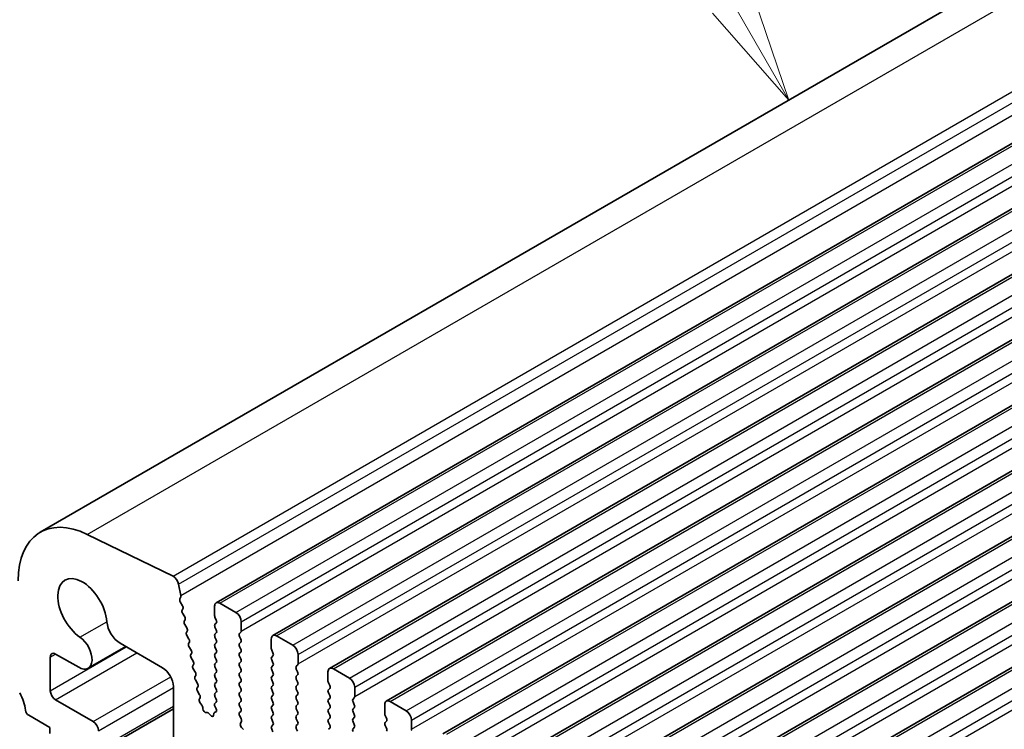
# Model space of a CAD drawing. Units: millimetres. Extents: x 0 to 6772, y 0 to 1124.
# Drawn here: x 740 to 805, y 428 to 475 of the extents above; entities that cross this region are included whole.
import ezdxf

# ---------------------------------------------------------------- set-up
doc = ezdxf.new("R2010")
doc.units = ezdxf.units.MM
doc.layers.add('Symbol (TK)', color=100, linetype='Continuous', lineweight=18, true_color=0x00ff3f)
doc.layers.add('Visible (ISO)', color=7, linetype='Continuous', lineweight=35)
doc.layers.add('Visible Narrow (ISO)', color=7, linetype='Continuous', lineweight=25)
doc.styles.add('Note Text (TK2)', font='MS PGothic.ttf')

# ---------------------------------------------------------------- blocks, each defined once
blk = doc.blocks.new('バルーン2')
at = {"layer": 'Symbol (TK)', "color": 100, "true_color": 0x00ff40}
for p, q in [((265.919, 196.919), (262.563, 202.732)), ((267.169, 194.754), (266.352, 197.169)), ((265.919, 196.919), (267.169, 194.754)), ((265.486, 196.669), (267.169, 194.754))]:
    blk.add_line(p, q, dxfattribs=at)
at = {"layer": 'Symbol (TK)'}
blk.add_circle((261.063, 205.33), 3, dxfattribs=at)
at = {"layer": 'Symbol (TK)', "color": 7, "insert": (261.063, 205.313), "char_height": 2, "attachment_point": 5, "style": 'Note Text (TK2)'}
blk.add_mtext('2', dxfattribs=at)

msp = doc.modelspace()

# ---------------------------------------------------------------- linework, layer by layer
at = {"layer": 'Visible (ISO)'}
for p, q in [((741.2496, 441.4669), (845.1943, 501.4794)), ((752.8788, 436.8052), (856.8235, 496.8177)), ((756.6265, 434.6415), (860.5712, 494.6539)), ((760.3742, 432.4777), (864.3189, 492.4902)), ((764.1218, 430.314), (868.0665, 490.3265)), ((767.8695, 428.1503), (871.8142, 488.1628)), ((771.6172, 425.9866), (875.5619, 485.9991)), ((775.3648, 423.8229), (879.3095, 483.8354)), ((779.1125, 421.6592), (883.0572, 481.6717)), ((782.8602, 419.4954), (886.8049, 479.5079)), ((750.0326, 438.5658), (744.3628, 441.3261)), ((750.5457, 437.302), (750.4033, 438.0436)), ((750.4795, 437.0637), (750.54, 437.2058)), ((750.6591, 436.6174), (750.5122, 436.8681)), ((752.7753, 436.5763), (752.7753, 435.9639)), ((754.1895, 436.168), (753.1288, 436.7804)), ((750.635, 436.3274), (750.6855, 436.4097)), ((750.8003, 435.8827), (750.6614, 436.1197)), ((750.7762, 435.5927), (750.8267, 435.6749)), ((750.9415, 435.148), (750.8026, 435.3849)), ((752.8036, 435.8496), (752.8884, 435.67)), ((752.8884, 435.474), (752.8036, 435.3924)), ((754.543, 434.9433), (754.543, 435.5557)), ((750.9174, 434.858), (750.9679, 434.9402)), ((751.0827, 434.4132), (750.9438, 434.6502)), ((752.8036, 435.1964), (752.8884, 435.0168)), ((752.8884, 434.8208), (752.8036, 434.7392)), ((754.4299, 434.78), (754.5148, 434.8616)), ((757.9372, 434.0043), (756.8765, 434.6167)), ((746.5407, 434.1317), (749.3458, 432.5121)), ((751.0586, 434.1232), (751.1091, 434.2055)), ((752.8036, 434.5432), (752.8884, 434.3636)), ((752.8884, 434.1676), (752.8036, 434.086)), ((754.5148, 434.4044), (754.4299, 434.584)), ((754.4299, 434.1268), (754.5148, 434.2084)), ((756.5229, 434.4126), (756.5229, 433.8002)), ((742.2747, 433.4263), (743.7968, 432.5475)), ((744.4218, 432.4856), (746.9068, 433.9203)), ((751.2239, 433.6785), (751.085, 433.9155)), ((751.1998, 433.3885), (751.2503, 433.4708)), ((752.8036, 433.89), (752.8884, 433.7104)), ((752.8884, 433.5144), (752.8036, 433.4328)), ((754.5148, 433.7512), (754.4299, 433.9308)), ((754.4299, 433.4736), (754.5148, 433.5552)), ((756.5512, 433.6859), (756.6361, 433.5063)), ((756.6361, 433.3103), (756.5512, 433.2286)), ((758.2907, 432.7796), (758.2907, 433.3919)), ((741.9212, 431.0037), (741.9212, 433.2221)), ((751.3651, 432.9438), (751.2262, 433.1808)), ((751.341, 432.6538), (751.3915, 432.7361)), ((752.8036, 433.2368), (752.8884, 433.0572)), ((752.8884, 432.8612), (752.8036, 432.7796)), ((754.5148, 433.098), (754.4299, 433.2776)), ((754.4299, 432.8204), (754.5148, 432.902)), ((756.5512, 433.0327), (756.6361, 432.8531)), ((756.6361, 432.6571), (756.5512, 432.5754)), ((758.1776, 432.6163), (758.2624, 432.6979)), ((751.5063, 432.2091), (751.3674, 432.446)), ((751.4822, 431.9191), (751.5327, 432.0013)), ((752.8036, 432.5836), (752.8884, 432.404)), ((752.8884, 432.208), (752.8036, 432.1264)), ((754.5148, 432.4448), (754.4299, 432.6244)), ((754.4299, 432.1672), (754.5148, 432.2488)), ((756.5512, 432.3795), (756.6361, 432.1999)), ((756.6361, 432.0039), (756.5512, 431.9222)), ((758.2624, 432.2407), (758.1776, 432.4203)), ((758.1776, 431.9631), (758.2624, 432.0447)), ((760.2706, 432.2488), (760.2706, 431.6365)), ((761.6848, 431.8406), (760.6242, 432.453)), ((751.6475, 431.4743), (751.5086, 431.7113)), ((752.8036, 431.9304), (752.8884, 431.7508)), ((752.8884, 431.5548), (752.8036, 431.4732)), ((754.5148, 431.7916), (754.4299, 431.9712)), ((754.4299, 431.514), (754.5148, 431.5956)), ((756.5512, 431.7263), (756.6361, 431.5467)), ((756.6361, 431.3507), (756.5512, 431.2691)), ((758.2624, 431.5875), (758.1776, 431.7671)), ((758.1776, 431.3099), (758.2624, 431.3915)), ((760.2989, 431.5222), (760.3838, 431.3425)), ((750.0529, 431.2874), (750.0529, 425.1249)), ((751.6234, 431.1843), (751.6739, 431.2666)), ((751.7887, 430.7396), (751.6499, 430.9766)), ((752.8036, 431.2772), (752.8884, 431.0976)), ((752.8884, 430.9016), (752.8036, 430.82)), ((754.5148, 431.1384), (754.4299, 431.318)), ((754.4299, 430.8608), (754.5148, 430.9425)), ((756.5512, 431.0731), (756.6361, 430.8935)), ((756.6361, 430.6975), (756.5512, 430.6159)), ((758.2624, 430.9343), (758.1776, 431.1139)), ((758.1776, 430.6567), (758.2624, 430.7383)), ((760.3838, 431.1466), (760.2989, 431.0649)), ((760.2989, 430.869), (760.3838, 430.6893)), ((762.0384, 430.6159), (762.0384, 431.2282)), ((744.7496, 428.9624), (742.2747, 430.3913)), ((751.7706, 430.4594), (751.8151, 430.5319)), ((751.9416, 430.0368), (751.809, 430.2326)), ((752.8857, 430.2495), (752.8024, 430.1672)), ((752.8036, 430.624), (752.8872, 430.4469)), ((754.5148, 430.4852), (754.4299, 430.6648)), ((754.4299, 430.2076), (754.5148, 430.2893)), ((756.5512, 430.4199), (756.6361, 430.2403)), ((758.2624, 430.2811), (758.1776, 430.4607)), ((758.1776, 430.0035), (758.2624, 430.0851)), ((760.3838, 430.4934), (760.2989, 430.4117)), ((760.2989, 430.2158), (760.3838, 430.0361)), ((761.9252, 430.4526), (762.0101, 430.5342)), ((762.0101, 430.077), (761.9252, 430.2566)), ((764.0183, 430.0851), (764.0183, 429.4728)), ((765.4325, 429.6769), (764.3718, 430.2893)), ((744.9996, 426.8964), (750.0529, 429.814)), ((752.0056, 429.7953), (751.9951, 429.8976)), ((752.2864, 429.5549), (752.2121, 429.5523)), ((752.5057, 429.3776), (752.4165, 429.4812)), ((752.7201, 429.4782), (752.71, 429.386)), ((752.8633, 429.6076), (752.7617, 429.5516)), ((752.8031, 429.9719), (752.8776, 429.8141)), ((754.5148, 429.832), (754.4299, 430.0116)), ((754.4311, 429.5555), (754.5148, 429.6361)), ((756.6361, 430.0443), (756.5512, 429.9627)), ((756.5512, 429.7667), (756.6361, 429.5871)), ((758.2624, 429.6279), (758.1776, 429.8075)), ((758.1776, 429.3503), (758.2624, 429.4319)), ((760.3838, 429.8402), (760.2989, 429.7585)), ((760.2989, 429.5626), (760.3838, 429.3829)), ((761.9252, 429.7994), (762.0101, 429.881)), ((762.0101, 429.4238), (761.9252, 429.6034)), ((740.4931, 429.3787), (741.8858, 428.5746)), ((754.5285, 429.1588), (754.4326, 429.3564)), ((754.4785, 428.827), (754.548, 428.9863)), ((756.6361, 429.3911), (756.5512, 429.3095)), ((756.5512, 429.1135), (756.6361, 428.9339)), ((758.2624, 428.9747), (758.1776, 429.1543)), ((758.1776, 428.6971), (758.2624, 428.7787)), ((760.3838, 429.187), (760.2989, 429.1053)), ((760.2989, 428.9094), (760.3838, 428.7297)), ((761.9252, 429.1462), (762.0101, 429.2278)), ((762.0101, 428.7706), (761.9252, 428.9502)), ((764.0466, 429.3584), (764.1314, 429.1788)), ((764.1314, 428.9829), (764.0466, 428.9012)), ((765.786, 428.4521), (765.786, 429.0645)), ((741.8858, 428.5746), (741.8858, 428.1664)), ((754.694, 428.431), (754.5603, 428.5659)), ((756.6361, 428.7379), (756.5512, 428.6563)), ((756.5512, 428.4603), (756.6349, 428.2832)), ((758.2624, 428.3215), (758.1776, 428.5011)), ((760.3838, 428.5338), (760.2989, 428.4521)), ((761.9252, 428.493), (762.0101, 428.5746)), ((764.0466, 428.7053), (764.1314, 428.5256))]:
    msp.add_line(p, q, dxfattribs=at)
for centre, major_axis, start_param, end_param in [((744.7496, 435.4047), (-3.5, 6.0622), 5.57602, 7.0685835), ((744.0425, 436.3109), (-1.15, 1.9919), 4.0250188, 8.5413518), ((750.0602, 438.1429), (-0.25, 0.433), 4.1713369, 5.57602), ((750.4084, 437.3417), (-0.1, 0.1732), 3.5511472, 4.1713369), ((750.611, 436.9278), (-0.1, 0.1732), 0.4095545, 1.5819867), ((750.5602, 436.5577), (0.1, -0.1732), 0.3032125, 1.5819867), ((753.1288, 436.3722), (-0.25, 0.433), 5.4977871, 7.0685835), ((750.7603, 436.1793), (-0.1, 0.1732), 0.3032125, 1.5819867), ((752.9167, 435.8823), (0.1, -0.1732), 3.9269908, 4.5704919), ((754.1895, 435.7598), (-0.25, 0.433), 3.9269908, 5.4977871), ((746.5407, 435.1523), (0.625, -1.0825), 4.0250188, 5.4977871), ((750.9015, 435.4446), (-0.1, 0.1732), 0.3032125, 1.5819867), ((750.7014, 435.823), (0.1, -0.1732), 0.3032125, 1.5819867), ((752.9167, 435.2291), (-0.1, 0.1732), 0.1418971, 1.4288993), ((752.7753, 435.6373), (0.1, -0.1732), 0.1418971, 1.4288993), ((751.0427, 434.7099), (-0.1, 0.1732), 0.3032125, 1.5819867), ((750.8426, 435.0883), (0.1, -0.1732), 0.3032125, 1.5819867), ((752.9167, 434.5759), (-0.1, 0.1732), 0.1418971, 1.4288993), ((752.7753, 434.9841), (0.1, -0.1732), 0.1418971, 1.4288993), ((754.543, 434.6167), (-0.1, 0.1732), 0.1418971, 1.4288993), ((754.4016, 435.0249), (0.1, -0.1732), 0.1418971, 0.7853982), ((756.8765, 434.2084), (-0.25, 0.433), 5.4977871, 7.0685835), ((743.7968, 433.5681), (0.625, -1.0825), 5.4977871, 8.5413518), ((751.1839, 433.9752), (-0.1, 0.1732), 0.3032125, 1.5819867), ((750.9838, 434.3536), (0.1, -0.1732), 0.3032125, 1.5819867), ((752.9167, 433.9227), (-0.1, 0.1732), 0.1418971, 1.4288993), ((752.7753, 434.3309), (0.1, -0.1732), 0.1418971, 1.4288993), ((754.543, 433.9635), (-0.1, 0.1732), 0.1418971, 1.4288993), ((754.4016, 434.3717), (0.1, -0.1732), 0.1418971, 1.4288993), ((757.9372, 433.5961), (-0.25, 0.433), 3.9269908, 5.4977871), ((742.2747, 433.018), (-0.25, 0.433), 5.4977871, 7.0685835), ((751.3251, 433.2404), (-0.1, 0.1732), 0.3032125, 1.5819867), ((751.125, 433.6188), (0.1, -0.1732), 0.3032125, 1.5819867), ((752.9167, 433.2695), (-0.1, 0.1732), 0.1418971, 1.4288993), ((752.7753, 433.6777), (0.1, -0.1732), 0.1418971, 1.4288993), ((754.543, 433.3103), (-0.1, 0.1732), 0.1418971, 1.4288993), ((754.4016, 433.7185), (0.1, -0.1732), 0.1418971, 1.4288993), ((756.6644, 433.7185), (0.1, -0.1732), 3.9269908, 4.5704919), ((756.5229, 433.4736), (0.1, -0.1732), 0.1418971, 1.4288993), ((751.4663, 432.5057), (-0.1, 0.1732), 0.3032125, 1.5819867), ((751.2662, 432.8841), (0.1, -0.1732), 0.3032125, 1.5819867), ((752.9167, 432.6163), (-0.1, 0.1732), 0.1418971, 1.4288993), ((752.7753, 433.0245), (0.1, -0.1732), 0.1418971, 1.4288993), ((754.543, 432.6571), (-0.1, 0.1732), 0.1418971, 1.4288993), ((754.4016, 433.0653), (0.1, -0.1732), 0.1418971, 1.4288993), ((756.6644, 433.0653), (-0.1, 0.1732), 0.1418971, 1.4288993), ((756.5229, 432.8204), (0.1, -0.1732), 0.1418971, 1.4288993), ((758.1493, 432.8612), (0.1, -0.1732), 0.1418971, 0.7853982), ((749.3458, 431.6956), (0.5, -0.866), 0.7853982, 2.3561945), ((751.4074, 432.1494), (0.1, -0.1732), 0.3032125, 1.5819867), ((752.9167, 431.9631), (-0.1, 0.1732), 0.1418971, 1.4288993), ((752.7753, 432.3713), (0.1, -0.1732), 0.1418971, 1.4288993), ((754.543, 432.0039), (-0.1, 0.1732), 0.1418971, 1.4288993), ((754.4016, 432.4121), (0.1, -0.1732), 0.1418971, 1.4288993), ((756.6644, 432.4121), (-0.1, 0.1732), 0.1418971, 1.4288993), ((756.5229, 432.1672), (0.1, -0.1732), 0.1418971, 1.4288993), ((758.2907, 432.453), (-0.1, 0.1732), 0.1418971, 1.4288993), ((758.1493, 432.208), (0.1, -0.1732), 0.1418971, 1.4288993), ((760.6242, 432.0447), (-0.25, 0.433), 5.4977871, 7.0685835), ((751.6075, 431.771), (-0.1, 0.1732), 0.3032125, 1.5819867), ((751.5486, 431.4147), (0.1, -0.1732), 0.3032125, 1.5819867), ((752.9167, 431.3099), (-0.1, 0.1732), 0.1418971, 1.4288993), ((752.7753, 431.7181), (0.1, -0.1732), 0.1418971, 1.4288993), ((754.543, 431.3507), (-0.1, 0.1732), 0.1418971, 1.4288993), ((754.4016, 431.7589), (0.1, -0.1732), 0.1418971, 1.4288993), ((756.6644, 431.7589), (-0.1, 0.1732), 0.1418971, 1.4288993), ((756.5229, 431.514), (0.1, -0.1732), 0.1418971, 1.4288993), ((758.2907, 431.7998), (-0.1, 0.1732), 0.1418971, 1.4288993), ((758.1493, 431.5548), (0.1, -0.1732), 0.1418971, 1.4288993), ((760.412, 431.5548), (0.1, -0.1732), 3.9269908, 4.5704919), ((761.6848, 431.4323), (-0.25, 0.433), 3.9269908, 5.4977871), ((738.8806, 430.3097), (1, -1.7321), 0.9162057, 1.5523922), ((742.2747, 430.7996), (-0.25, 0.433), 0.7853982, 2.3561945), ((751.7487, 431.0363), (-0.1, 0.1732), 0.3032125, 1.5819867), ((751.6898, 430.6799), (0.1, -0.1732), 0.3032125, 1.5819867), ((752.9167, 430.6567), (-0.1, 0.1732), 0.1418971, 1.4288993), ((752.7753, 431.0649), (0.1, -0.1732), 0.1418971, 1.4288993), ((754.543, 430.6975), (-0.1, 0.1732), 0.1418971, 1.4288993), ((754.4016, 431.1058), (0.1, -0.1732), 0.1418971, 1.4288993), ((756.6644, 431.1058), (-0.1, 0.1732), 0.1418971, 1.4288993), ((756.5229, 430.8608), (0.1, -0.1732), 0.1418971, 1.4288993), ((758.2907, 431.1466), (-0.1, 0.1732), 0.1418971, 1.4288993), ((758.1493, 430.9016), (0.1, -0.1732), 0.1418971, 1.4288993), ((760.412, 430.9016), (-0.1, 0.1732), 0.1418971, 1.4288993), ((760.2706, 431.3099), (0.1, -0.1732), 0.1418971, 1.4288993), ((751.8959, 430.3113), (-0.1, 0.1732), 0.3032125, 1.6945217), ((752.9162, 430.0046), (-0.1, 0.1732), 0.1496669, 1.4288993), ((752.7741, 430.4142), (0.1, -0.1732), 0.1242358, 1.4288993), ((754.543, 430.0443), (-0.1, 0.1732), 0.1418971, 1.4288993), ((754.4016, 430.4526), (0.1, -0.1732), 0.1418971, 1.4288993), ((756.6644, 430.4526), (-0.1, 0.1732), 0.1418971, 1.4288993), ((756.5229, 430.2076), (0.1, -0.1732), 0.1418971, 1.4288993), ((758.2907, 430.4934), (-0.1, 0.1732), 0.1418971, 1.4288993), ((758.1493, 430.2484), (0.1, -0.1732), 0.1418971, 1.4288993), ((760.412, 430.2484), (-0.1, 0.1732), 0.1418971, 1.4288993), ((760.2706, 430.6567), (0.1, -0.1732), 0.1418971, 1.4288993), ((762.0384, 430.2893), (-0.1, 0.1732), 0.1418971, 1.4288993), ((761.897, 430.6975), (0.1, -0.1732), 0.1418971, 0.7853982), ((761.897, 430.0443), (0.1, -0.1732), 0.1418971, 1.4288993), ((764.3718, 429.881), (-0.25, 0.433), 5.4977871, 7.0685835), ((740.4931, 429.6237), (0.15, -0.2598), 4.0577983, 5.4977871), ((751.8547, 429.9581), (-0.1, 0.1732), 4.0526901, 4.8361144), ((752.1459, 429.7348), (0.1, -0.1732), 4.0526901, 5.9854039), ((752.3526, 429.3723), (-0.1, 0.1732), 5.0296301, 5.9854039), ((752.8605, 429.3777), (-0.1, 0.1732), 6.2715635, 6.9498691), ((752.7645, 429.7814), (0.1, -0.1732), 6.2715635, 7.7120846), ((754.5442, 429.3922), (-0.1, 0.1732), 0.1418971, 1.4465605), ((754.4016, 429.7994), (0.1, -0.1732), 0.1418971, 1.4288993), ((756.6644, 429.7994), (-0.1, 0.1732), 0.1418971, 1.4288993), ((756.5229, 429.5544), (0.1, -0.1732), 0.1418971, 1.4288993), ((758.2907, 429.8402), (-0.1, 0.1732), 0.1418971, 1.4288993), ((758.1493, 429.5952), (0.1, -0.1732), 0.1418971, 1.4288993), ((760.412, 429.5952), (-0.1, 0.1732), 0.1418971, 1.4288993), ((760.2706, 430.0035), (0.1, -0.1732), 0.1418971, 1.4288993), ((762.0384, 429.6361), (-0.1, 0.1732), 0.1418971, 1.4288993), ((761.897, 429.3911), (0.1, -0.1732), 0.1418971, 1.4288993), ((764.1597, 429.3911), (0.1, -0.1732), 3.9269908, 4.5704919), ((765.4325, 429.2686), (-0.25, 0.433), 3.9269908, 5.4977871), ((744.7496, 428.5542), (-0.25, 0.433), 3.9269908, 5.4977871), ((752.5695, 429.4865), (0.1, -0.1732), 5.0296301, 6.9498691), ((754.6097, 428.6903), (-0.1, 0.1732), 0.4026436, 1.9989297), ((754.4168, 429.123), (-0.1, 0.1732), 3.5442362, 4.5881532), ((756.6644, 429.1462), (-0.1, 0.1732), 0.1418971, 1.4288993), ((756.5229, 428.9012), (0.1, -0.1732), 0.1418971, 1.4288993), ((758.2907, 429.187), (-0.1, 0.1732), 0.1418971, 1.4288993), ((758.1493, 428.942), (0.1, -0.1732), 0.1418971, 1.4288993), ((760.412, 428.942), (-0.1, 0.1732), 0.1418971, 1.4288993), ((760.2706, 429.3503), (0.1, -0.1732), 0.1418971, 1.4288993), ((762.0384, 428.9829), (-0.1, 0.1732), 0.1418971, 1.4288993), ((761.897, 428.7379), (0.1, -0.1732), 0.1418971, 1.4288993), ((764.1597, 428.7379), (-0.1, 0.1732), 0.1418971, 1.4288993), ((764.0183, 429.1462), (0.1, -0.1732), 0.1418971, 1.4288993), ((756.6644, 428.493), (-0.1, 0.1732), 0.1418971, 1.4288993), ((758.2907, 428.5338), (-0.1, 0.1732), 0.1418971, 1.4288993), ((760.2706, 428.6971), (0.1, -0.1732), 0.1418971, 1.4288993), ((762.0384, 428.3297), (-0.1, 0.1732), 0.1418971, 1.4288993), ((764.0183, 428.493), (0.1, -0.1732), 0.1418971, 1.4288993), ((765.6446, 428.5338), (0.1, -0.1732), 0.1418971, 0.7853982)]:
    msp.add_ellipse(centre, major_axis=major_axis, ratio=0.5773503, start_param=start_param, end_param=end_param, dxfattribs=at)
at = {"layer": 'Visible Narrow (ISO)'}
for p, q in [((744.3628, 441.3261), (848.3075, 501.3386)), ((750.0326, 438.5658), (853.9773, 498.5783)), ((750.4033, 438.0436), (854.348, 498.0561)), ((750.5457, 437.302), (854.4904, 497.3145)), ((753.1288, 436.7804), (857.0735, 496.7929)), ((754.1895, 436.168), (858.1342, 496.1805)), ((754.543, 435.5557), (858.4877, 495.5682)), ((754.543, 434.9433), (858.4877, 494.9558)), ((756.8765, 434.6167), (860.8212, 494.6292)), ((757.9372, 434.0043), (861.8819, 494.0168)), ((758.2907, 433.3919), (862.2354, 493.4044)), ((758.2907, 432.7796), (862.2354, 492.7921)), ((760.6242, 432.453), (864.5689, 492.4655)), ((761.6848, 431.8406), (865.6295, 491.8531)), ((762.0384, 431.2282), (865.9831, 491.2407)), ((762.0384, 430.6159), (865.9831, 490.6284)), ((764.3718, 430.2893), (868.3165, 490.3018)), ((765.4325, 429.6769), (869.3772, 489.6894)), ((765.786, 429.0645), (869.7307, 489.077)), ((765.786, 428.4521), (869.7307, 488.4646)), ((768.1195, 428.1255), (872.0642, 488.138)), ((769.1802, 427.5132), (873.1249, 487.5257)), ((769.5337, 426.9008), (873.4784, 486.9133)), ((769.5337, 426.2884), (873.4784, 486.3009)), ((771.8672, 425.9618), (875.8119, 485.9743)), ((772.9278, 425.3495), (876.8725, 485.3619)), ((773.2814, 424.7371), (877.2261, 484.7496)), ((773.2814, 424.1247), (877.2261, 484.1372)), ((775.6148, 423.7981), (879.5595, 483.8106)), ((776.6755, 423.1857), (880.6202, 483.1982)), ((777.029, 422.5734), (880.9737, 482.5859)), ((777.029, 421.961), (880.9737, 481.9735)), ((779.3625, 421.6344), (883.3072, 481.6469)), ((780.4232, 421.022), (884.3679, 481.0345)), ((780.7767, 420.4096), (884.7214, 480.4221)), ((780.7767, 419.7973), (884.7214, 479.8098)), ((783.1102, 419.4707), (887.0549, 479.4832)), ((784.1708, 418.8583), (888.1155, 478.8708)), ((784.5244, 418.2459), (888.4691, 478.2584)), ((784.5244, 417.6336), (888.4691, 477.6461)), ((743.8833, 434.5339), (745.6611, 435.5602)), ((741.9212, 431.0037), (746.9398, 433.9012)), ((741.9212, 433.2221), (742.2747, 433.4263)), ((742.2747, 430.3913), (747.647, 433.493)), ((744.7496, 428.9624), (749.8791, 431.9239)), ((745.1032, 428.3501), (750.0529, 431.2078)), ((745.1032, 427.1253), (750.0529, 429.9831))]:
    msp.add_line(p, q, dxfattribs=at)

# ---------------------------------------------------------------- block references
at = {"layer": 'Symbol (TK)', "xscale": 3, "yscale": 3, "zscale": 3}
msp.add_blockref('バルーン2', (-10.7911, -114.2374), dxfattribs=at)

doc.saveas('drawing.dxf')
